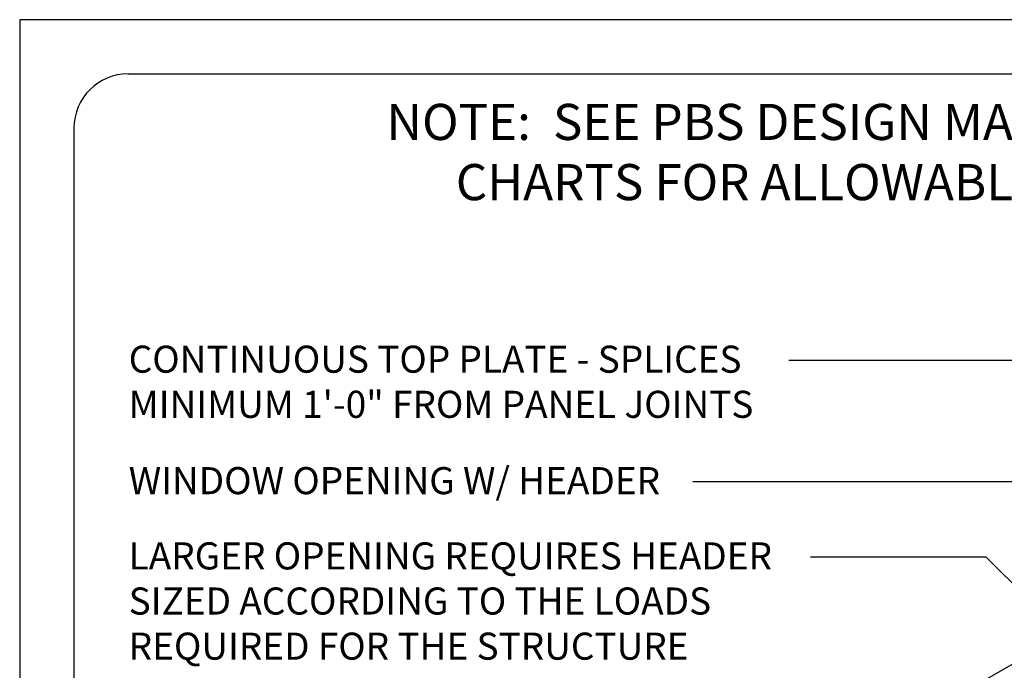
# Model space of a CAD drawing. Units: inches. Extents: x 1119 to 1479, y 1639 to 2143.
# Drawn here: x 1119 to 1337, y 1999 to 2143 of the extents above; entities that cross this region are included whole.
import ezdxf

# ---------------------------------------------------------------- set-up
doc = ezdxf.new("R2010")
doc.units = ezdxf.units.IN
doc.header["$LTSCALE"] = 48
doc.header["$MEASUREMENT"] = 0
for name, color, linetype in [('E-1', 7, 'Continuous'), ('E-HATCH', 251, 'Continuous'), ('E-TEXT', 1, 'Continuous')]:
    doc.layers.add(name, color=color, linetype=linetype)
doc.styles.get("Standard").update_dxf_attribs({"font": 'stylu.ttf'})
doc.dimstyles.get("Standard").update_dxf_attribs({"dimtxt": 0.18, "dimasz": 0.18, "dimexe": 0.18, "dimexo": 0.0625, "dimgap": 0.09, "dimtad": 0, "dimtih": 1, "dimtoh": 1, "dimdec": 4, "dimzin": 0, "dimdsep": 46, "dimtxsty": 'Standard', "dimcen": 0.09, "dimadec": 0, "dimazin": 0, "dimtfac": 1, "dimtdec": 4, "dimtofl": 0, "dimtmove": 0, "dimatfit": 3, "dimfxl": 1, "dimtolj": 1, "dimtzin": 0, "dimarcsym": 0})

# ---------------------------------------------------------------- blocks, each defined once
blk = doc.blocks.new('8.5X11 TITLE')
at = {"linetype": 'Continuous', "ltscale": 12.000001}
for p, q in [((12, 479.1), (324, 479.1)), ((0, 467.1), (0, 54.78))]:
    blk.add_line(p, q, dxfattribs=at)
blk.add_arc((12, 467.1), 12, 90, 180, dxfattribs=at)
at = {"linetype": 'Continuous', "width": 0.985}
for tag, p in [('DETAILTITLE', (71.41, 32.05, -146.48)), ('DETAILNO', (71.41, 22, -146.48)), ('PAGENO', (71.41, 11.95, -146.48)), ('UPDATED', (71.41, 1.9, -146.48))]:
    blk.add_attdef(tag, p, '', height=6, dxfattribs=at)
blk = doc.blocks.new('EP-301')
at = {"layer": 'Defpoints'}
blk.add_lwpolyline([(0, 0), (360.01, 0), (360.01, 504), (0, 504)], close=True, dxfattribs=at)
at = {"layer": 'E-1'}
blk.add_line((78.64, 279.78), (308.9, 412.7), dxfattribs=at)
at = {"layer": 'E-HATCH'}
blk.add_open_spline([(216.64, 354.63), (217.57, 355.61), (220.02, 358.22), (223.63, 361.72), (228.8, 365.38), (237.53, 366.17), (255.75, 376.36), (280.29, 390.29), (301.97, 403.02), (312.6, 407.99), (313.25, 408.33)], degree=3, knots=[9.255447, 9.255447, 9.255447, 9.255447, 12.264416, 17.253352, 20.464784, 26.123572, 36.138255, 66.392755, 89.222393, 92.253157, 92.253157, 92.253157, 92.253157], dxfattribs=at)
at = {"layer": 'E-1'}
blk.add_blockref('8.5X11 TITLE', (12.01, 12.9), dxfattribs=at)
at = {"color": 1, "linetype": 'Continuous', "char_height": 6, "attachment_point": 1}
for s, insert, width in [('CONTINUOUS TOP PLATE - SPLICES MINIMUM 1\'-0" FROM PANEL JOINTS', (24.13, 431.78), 160.3702), ('WINDOW OPENING W/ HEADER', (24.13, 404.87), 136.0147), ('LARGER OPENING REQUIRES HEADER SIZED ACCORDING TO THE LOADS REQUIRED FOR THE STRUCTURE', (24.13, 388.2), 150.9641)]:
    blk.add_mtext(s, dxfattribs=dict(at, insert=insert, width=width))
at = {"layer": 'E-TEXT', "linetype": 'Continuous', "insert": (180.01, 461.51), "char_height": 8, "width": 235.0165, "attachment_point": 8}
blk.add_mtext('NOTE:  SEE PBS DESIGN MANUAL LOAD CHARTS FOR ALLOWABLE LOADS', dxfattribs=at)
at = {"layer": 'E-1'}
for points in [[(257.49, 379.45), (224.49, 428.5), (170.3, 428.5)], [(265.13, 342.3), (224.49, 401.59), (149.04, 401.59)], [(242.36, 356.59), (213.98, 384.92), (175.09, 384.92)]]:
    blk.add_leader(points, dimstyle='Standard', override={"dimscale": 48, "dimgap": 0.09, "dimtad": 0}, dxfattribs=at)

msp = doc.modelspace()

# ---------------------------------------------------------------- block references
msp.add_blockref('EP-301', (1118.68, 1639.17))

doc.saveas('drawing.dxf')
